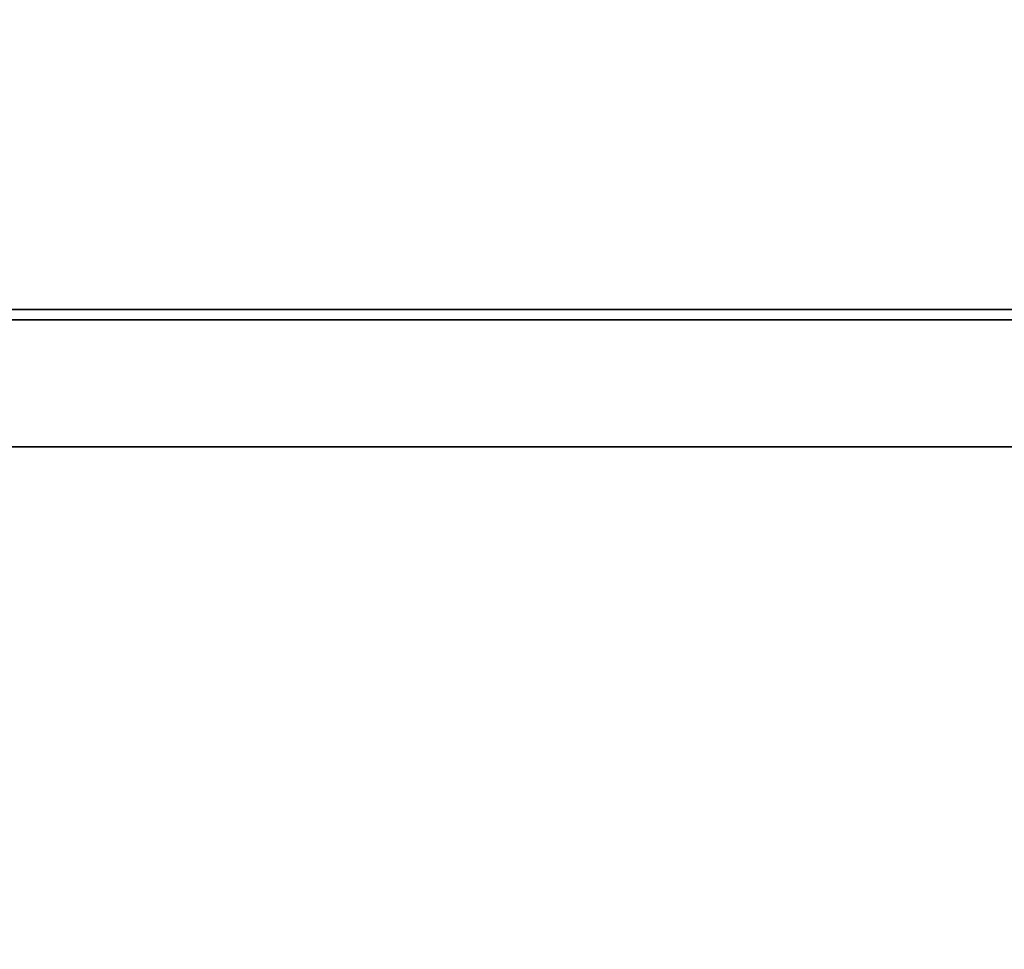
# Model space of a CAD drawing. Units: inches. Extents: x -2 to 144, y -6 to 156.
# Drawn here: x 85 to 90, y 15 to 21 of the extents above; entities that cross this region are included whole.
import ezdxf

# ---------------------------------------------------------------- set-up
doc = ezdxf.new("R2010")
doc.units = ezdxf.units.IN
doc.header["$MEASUREMENT"] = 0
for name, color, linetype in [('STORAGE-CASE', 4, 'Continuous'), ('STORAGE-TOP', 4, 'Continuous'), ('WKSURF-LAM', 6, 'Continuous')]:
    doc.layers.add(name, color=color, linetype=linetype)

# ---------------------------------------------------------------- blocks, each defined once
blk = doc.blocks.new('XGNTPN_4848FL_0T')
at = {"layer": 'WKSURF-LAM'}
for points in [[(0, -23.875, 27.45), (0, 23.875, 27.45), (47.88, 23.875, 27.45), (47.88, -23.875, 27.45)], [(47.88, -23.875, 28.5), (47.88, 23.875, 28.5), (0, 23.875, 28.5), (0, -23.875, 28.5)]]:
    blk.add_3dface(points, dxfattribs=at)
blk = doc.blocks.new('hl2pm_20bfl02k_0t')
at = {"layer": 'STORAGE-CASE'}
for points in [[(14.8625, 0.9475, 21.229), (14.8625, 19.9375, 21.229), (14.1025, 19.9375, 21.229), (14.1025, 0.9475, 21.229)], [(14.1025, 0.9475, 2.373), (14.1025, 19.9375, 2.373), (14.8625, 19.9375, 2.373), (14.8625, 0.9475, 2.373)], [(14.1025, 0.9475, 21.229), (14.1025, 19.9375, 21.229), (14.1025, 19.9375, 2.373), (14.1025, 0.9475, 2.373)], [(14.8625, 0.9475, 21.229), (14.8625, 0.9475, 2.373), (14.8625, 19.9375, 2.373), (14.8625, 19.9375, 21.229)], [(0.8225, 19.112, 21.229), (0.8225, 1.7075, 21.229), (14.1025, 1.7075, 21.229), (14.1025, 19.112, 21.229)], [(14.1025, 1.7075, 2.363), (0.8225, 1.7075, 2.363), (0.8225, 19.112, 2.363), (14.1025, 19.112, 2.363)], [(14.1025, 1.7075, 21.229), (14.1025, 1.7075, 2.363), (14.1025, 19.112, 2.363), (14.1025, 19.112, 21.229)]]:
    blk.add_3dface(points, dxfattribs=at)
at = {"layer": 'STORAGE-TOP'}
for points in [[(0, 0, 21.229), (0, 20, 21.229), (14.925, 20, 21.229), (14.925, 0, 21.229)], [(0, 20, 21.989), (0, 0, 21.989), (14.925, 0, 21.989), (14.925, 20, 21.989)], [(14.925, 0, 21.989), (14.925, 0, 21.229), (14.925, 20, 21.229), (14.925, 20, 21.989)]]:
    blk.add_3dface(points, dxfattribs=at)

msp = doc.modelspace()

# ---------------------------------------------------------------- block references
at = {"rotation": 90}
for name, p in [('XGNTPN_4848FL_0T', (72.47, 0)), ('hl2pm_20bfl02k_0t', (96.345, 4.2688))]:
    msp.add_blockref(name, p, dxfattribs=at)

doc.saveas('drawing.dxf')
